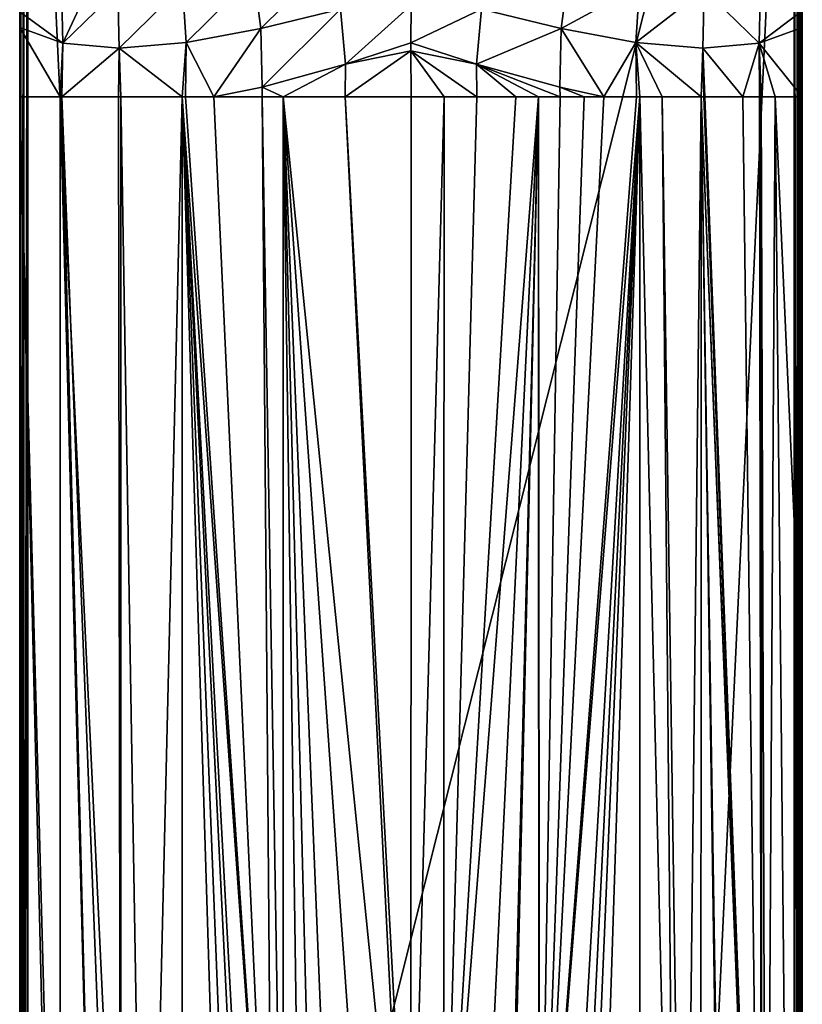
# Model space of a CAD drawing. Extents: x -178 to 178, y -160 to 40.
# Drawn here: x -24 to 24, y -98 to -37 of the extents above; entities that cross this region are included whole.
import ezdxf

# ---------------------------------------------------------------- set-up
doc = ezdxf.new("R2010")
doc.units = 0
doc.header["$MEASUREMENT"] = 0
doc.layers.add('L1', color=7, linetype='Continuous')

msp = doc.modelspace()

# ---------------------------------------------------------------- linework, layer by layer
at = {"layer": 'L1', "color": 7}
for points in [[(-24.25007, -36.99014, 88.77552), (-24.25007, -37.96222, 88.81699), (-24.25, 0, 94.5)], [(-24.25, 0, 94.5), (-24.25007, -37.96222, 88.81699), (-24.25004, -42.25005, 88.99994)], [(-24.25, 0, 94.5), (-24.25004, -42.25005, 88.99994), (-24.25, -151.5, 94.5)], [(-24.21194, -151.5, 94.69134), (-24.18301, 0, 94.75), (-24.25, 0, 94.5)], [(-24.21194, -151.5, 94.69134), (-24.25, 0, 94.5), (-24.25, -151.5, 94.5)], [(-24.17591, -151.5, 94.74526), (-24.18301, 0, 94.75), (-24.21194, -151.5, 94.69134)], [(-24.17591, -151.5, 94.74526), (-24, 0, 94.93301), (-24.18301, 0, 94.75)], [(-24.10355, -151.5, 94.85355), (-24, 0, 94.93301), (-24.17591, -151.5, 94.74526)], [(-23.99526, -151.5, 94.92592), (-24, 0, 94.93301), (-24.10355, -151.5, 94.85355)], [(-23.99526, -151.5, 94.92592), (-23.75, 0, 95), (-24, 0, 94.93301)], [(-23.94134, -151.5, 94.96194), (-23.75, 0, 95), (-23.99526, -151.5, 94.92592)], [(-23.94134, -151.5, 94.96194), (-23.75, -151.5, 95), (-23.75, 0, 95)], [(-16.25, -159, 95), (23.75, 0, 95), (-23.75, 0, 95)], [(-16.25, -159, 95), (-23.75, 0, 95), (-23.75, -151.5, 95)], [(16.25, -159, 95), (23.75, 0, 95), (-16.25, -159, 95)], [(16.25, -159, 95), (23.75, -151.5, 95), (23.75, 0, 95)], [(23.75, 0, 95), (23.75, -151.5, 95), (23.93804, -151.5, 94.94962)], [(23.93804, -151.5, 94.94962), (23.93804, 0, 94.94962), (23.75, 0, 95)], [(24, -151.5, 94.93301), (24, 0, 94.93301), (23.93804, -151.5, 94.94962)], [(23.93804, -151.5, 94.94962), (24, 0, 94.93301), (23.93804, 0, 94.94962)], [(24.09151, -151.5, 94.84151), (24.09151, 0, 94.84151), (24, -151.5, 94.93301)], [(24, -151.5, 94.93301), (24.09151, 0, 94.84151), (24, 0, 94.93301)], [(24.18301, -151.5, 94.75), (24.18301, 0, 94.75), (24.09151, -151.5, 94.84151)], [(24.09151, -151.5, 94.84151), (24.18301, 0, 94.75), (24.09151, 0, 94.84151)], [(24.19961, -151.5, 94.68804), (24.19961, 0, 94.68804), (24.18301, -151.5, 94.75)], [(24.18301, -151.5, 94.75), (24.19961, 0, 94.68804), (24.18301, 0, 94.75)], [(24.19961, -151.5, 94.68804), (24.25, -151.5, 94.5), (24.19961, 0, 94.68804)], [(24.19961, 0, 94.68804), (24.25, -151.5, 94.5), (24.25, 0, 94.5)], [(24.25001, -37.96263, 88.81525), (24.25, -36.93303, 88.7709), (24.25, 0, 94.5)], [(24.25, -151.5, 94.5), (24.25, -79.59253, 89), (24.25, 0, 94.5)], [(24.25, 0, 94.5), (24.25, -79.59253, 89), (24.25004, -42.25005, 88.99994)], [(24.25, 0, 94.5), (24.25004, -42.25005, 88.99994), (24.25001, -37.96263, 88.81525)], [(-24.25007, -36.99014, 88.77552), (-21.73851, -31.64621, 84.5091), (-21.5751, -38.92631, 85.26613)], [(-21.73851, -31.64621, 84.5091), (-18.42026, -32.14027, 81.34286), (-21.5751, -38.92631, 85.26613)], [(18.17312, -35.60892, 81.91667), (21.73851, -31.64621, 84.5091), (21.5751, -38.92631, 85.26613)], [(21.73851, -31.64621, 84.5091), (24.25, -36.93303, 88.7709), (21.5751, -38.92631, 85.26613)], [(-21.5751, -38.92631, 85.26613), (-18.42026, -32.14027, 81.34286), (-18.17312, -35.60892, 81.91667)], [(-5.05918, -33.8181, 76.14731), (-9.308758, -38.01362, 78.49619), (-9.747995, -34.74398, 77.69562)], [(-4.366164, -36.82482, 77.24746), (-9.308758, -38.01362, 78.49619), (-5.05918, -33.8181, 76.14731)], [(-13.94091, -38.8808, 80.11139), (-14.16496, -35.38822, 79.56485), (-9.747995, -34.74398, 77.69562)], [(-13.94091, -38.8808, 80.11139), (-9.747995, -34.74398, 77.69562), (-9.308758, -38.01362, 78.49619)], [(9.308758, -38.01362, 78.49619), (4.366164, -36.82482, 77.24746), (9.747995, -34.74398, 77.69562)], [(9.747995, -34.74398, 77.69562), (14.16496, -35.38822, 79.56485), (9.308758, -38.01362, 78.49619)], [(-21.5751, -38.92631, 85.26613), (-18.17312, -35.60892, 81.91667), (-18.09039, -39.24791, 82.29639)], [(-18.09039, -39.24791, 82.29639), (-18.17312, -35.60892, 81.91667), (-14.16496, -35.38822, 79.56485)], [(-18.09039, -39.24791, 82.29639), (-14.16496, -35.38822, 79.56485), (-13.94091, -38.8808, 80.11139)], [(13.94091, -38.8808, 80.11139), (9.308758, -38.01362, 78.49619), (14.16496, -35.38822, 79.56485)], [(13.94091, -38.8808, 80.11139), (14.16496, -35.38822, 79.56485), (18.17312, -35.60892, 81.91667)], [(18.17312, -35.60892, 81.91667), (18.09039, -39.24791, 82.29639), (13.94091, -38.8808, 80.11139)], [(18.17312, -35.60892, 81.91667), (21.5751, -38.92631, 85.26613), (18.09039, -39.24791, 82.29639)], [(-4.366164, -36.82482, 77.24746), (0.000099, -36.58042, 76.88393), (-4.053687, -40.22579, 77.89839)], [(-4.053687, -40.22579, 77.89839), (0.000099, -36.58042, 76.88393), (-0.000034, -38.91011, 77.4532)], [(0.000099, -36.58042, 76.88393), (4.366164, -36.82482, 77.24746), (-0.000034, -38.91011, 77.4532)], [(-24.25007, -36.99014, 88.77552), (-21.5751, -38.92631, 85.26613), (-24.25007, -37.96222, 88.81699)], [(-4.366164, -36.82482, 77.24746), (-9.229708, -41.65642, 78.87156), (-9.308758, -38.01362, 78.49619)], [(-4.053687, -40.22579, 77.89839), (-9.229708, -41.65642, 78.87156), (-4.366164, -36.82482, 77.24746)], [(-0.000034, -38.91011, 77.4532), (4.366164, -36.82482, 77.24746), (4.053687, -40.22579, 77.89839)], [(9.308758, -38.01362, 78.49619), (4.053687, -40.22579, 77.89839), (4.366164, -36.82482, 77.24746)], [(21.5751, -38.92631, 85.26613), (24.25, -36.93303, 88.7709), (24.25001, -37.96263, 88.81525)], [(-24.25004, -42.25005, 88.99994), (-24.25007, -37.96222, 88.81699), (-21.74084, -42.25, 85.54644)], [(-21.74084, -42.25, 85.54644), (-24.25007, -37.96222, 88.81699), (-21.5751, -38.92631, 85.26613)], [(-9.308758, -38.01362, 78.49619), (-12.21647, -42.25001, 79.83144), (-13.94091, -38.8808, 80.11139)], [(-9.229708, -41.65642, 78.87156), (-12.21647, -42.25001, 79.83144), (-9.308758, -38.01362, 78.49619)], [(9.229708, -41.65642, 78.87156), (4.053687, -40.22579, 77.89839), (9.308758, -38.01362, 78.49619)], [(11.95851, -42.25013, 79.66872), (9.229708, -41.65642, 78.87156), (9.308758, -38.01362, 78.49619)], [(11.95851, -42.25013, 79.66872), (9.308758, -38.01362, 78.49619), (13.94091, -38.8808, 80.11139)], [(21.5751, -38.92631, 85.26613), (24.25001, -37.96263, 88.81525), (24.25004, -42.25005, 88.99994)], [(-21.74084, -42.25, 85.54644), (-21.5751, -38.92631, 85.26613), (-21.6285, -42.25, 85.45046)], [(-21.6285, -42.25, 85.45046), (-21.5751, -38.92631, 85.26613), (-18.09039, -39.24791, 82.29639)], [(-13.94091, -38.8808, 80.11139), (-14.18236, -42.25001, 80.39864), (-18.09039, -39.24791, 82.29639)], [(-13.94091, -38.8808, 80.11139), (-13.97286, -42.25001, 80.33819), (-14.18236, -42.25001, 80.39864)], [(-12.21647, -42.25001, 79.83144), (-13.97286, -42.25001, 80.33819), (-13.94091, -38.8808, 80.11139)], [(-4.053687, -40.22579, 77.89839), (-0.000034, -38.91011, 77.4532), (-0.000034, -38.91012, 77.4532)], [(-0.000062, -39.39966, 77.57282), (-4.053687, -40.22579, 77.89839), (-0.000034, -38.91012, 77.4532)], [(-0.000034, -38.91012, 77.4532), (4.053687, -40.22579, 77.89839), (-0.000062, -39.39966, 77.57282)], [(-0.000034, -38.91011, 77.4532), (4.053687, -40.22579, 77.89839), (-0.000034, -38.91012, 77.4532)], [(13.94091, -38.8808, 80.11139), (13.97443, -42.25002, 80.33039), (11.95851, -42.25013, 79.66872)], [(14.18236, -42.25001, 80.39864), (13.97443, -42.25002, 80.33039), (13.94091, -38.8808, 80.11139)], [(18.09039, -39.24791, 82.29639), (17.97584, -42.24992, 82.35451), (13.94091, -38.8808, 80.11139)], [(13.94091, -38.8808, 80.11139), (17.97584, -42.24992, 82.35451), (15.56792, -42.25028, 80.98546)], [(13.94091, -38.8808, 80.11139), (15.56792, -42.25028, 80.98546), (14.18236, -42.25001, 80.39864)], [(18.09039, -39.24791, 82.29639), (21.5751, -38.92631, 85.26613), (20.55579, -42.24989, 84.34978)], [(21.5751, -38.92631, 85.26613), (21.60037, -42.25003, 85.47535), (20.55579, -42.24989, 84.34978)], [(24.25004, -42.25005, 88.99994), (22.56442, -42.25015, 86.51413), (21.5751, -38.92631, 85.26613)], [(22.56442, -42.25015, 86.51413), (21.70082, -42.25004, 85.58358), (21.5751, -38.92631, 85.26613)], [(21.5751, -38.92631, 85.26613), (21.70082, -42.25004, 85.58358), (21.60037, -42.25003, 85.47535)], [(-21.6285, -42.25, 85.45046), (-18.09039, -39.24791, 82.29639), (-18.13577, -42.25, 82.46643)], [(-18.09039, -39.24791, 82.29639), (-17.9853, -42.25, 82.33788), (-18.13577, -42.25, 82.46643)], [(-18.09039, -39.24791, 82.29639), (-14.18236, -42.25001, 80.39864), (-17.9853, -42.25, 82.33788)], [(0, -42.24997, 77.80004), (-4.076935, -42.24999, 78.20772), (-0.000062, -39.39966, 77.57282)], [(-0.000062, -39.39966, 77.57282), (-4.076935, -42.24999, 78.20772), (-4.053687, -40.22579, 77.89839)], [(2.053188, -42.24999, 77.85276), (0, -42.24997, 77.80004), (-0.000062, -39.39966, 77.57282)], [(-0.000062, -39.39966, 77.57282), (4.053687, -40.22579, 77.89839), (4.083516, -42.24995, 78.07141)], [(-0.000062, -39.39966, 77.57282), (4.083516, -42.24995, 78.07141), (2.053188, -42.24999, 77.85276)], [(18.09039, -39.24791, 82.29639), (18.14819, -42.24989, 82.4525), (17.97584, -42.24992, 82.35451)], [(18.20857, -42.24988, 82.48682), (18.14819, -42.24989, 82.4525), (18.09039, -39.24791, 82.29639)], [(18.09039, -39.24791, 82.29639), (20.55579, -42.24989, 84.34978), (18.20857, -42.24988, 82.48682)], [(-4.053687, -40.22579, 77.89839), (-7.921023, -42.25, 78.59213), (-9.229708, -41.65642, 78.87156)], [(-4.076935, -42.24999, 78.20772), (-7.921023, -42.25, 78.59213), (-4.053687, -40.22579, 77.89839)], [(9.24501, -42.2501, 78.9381), (7.909743, -42.25001, 78.6432), (4.053687, -40.22579, 77.89839)], [(4.053687, -40.22579, 77.89839), (7.909743, -42.25001, 78.6432), (6.498175, -42.24991, 78.33145)], [(4.053687, -40.22579, 77.89839), (6.498175, -42.24991, 78.33145), (4.083516, -42.24995, 78.07141)], [(9.229708, -41.65642, 78.87156), (9.24501, -42.2501, 78.9381), (4.053687, -40.22579, 77.89839)], [(-9.229708, -41.65642, 78.87156), (-9.233359, -42.25, 78.97076), (-12.21647, -42.25001, 79.83144)], [(-7.921023, -42.25, 78.59213), (-9.233359, -42.25, 78.97076), (-9.229708, -41.65642, 78.87156)], [(10.73531, -42.2502, 79.26723), (9.229708, -41.65642, 78.87156), (11.95851, -42.25013, 79.66872)], [(10.73531, -42.2502, 79.26723), (9.24501, -42.2501, 78.9381), (9.229708, -41.65642, 78.87156)], [(-21.74084, -136, 85.54644), (-24.25004, -42.25005, 88.99994), (-21.74084, -42.25, 85.54644)], [(-21.99351, -136, 85.89421), (-24.25001, -136.0001, 88.99998), (-24.25004, -42.25005, 88.99994)], [(-21.99351, -136, 85.89421), (-24.25004, -42.25005, 88.99994), (-21.74084, -136, 85.54644)], [(-24.25, -151.5, 94.5), (-24.25004, -42.25005, 88.99994), (-24.25001, -136.0001, 88.99998)], [(-21.74084, -136, 85.54644), (-21.74084, -42.25, 85.54644), (-19.28384, -136, 83.44729)], [(-19.28384, -136, 83.44729), (-21.74084, -42.25, 85.54644), (-21.6285, -42.25, 85.45046)], [(-19.28384, -136, 83.44729), (-21.6285, -42.25, 85.45046), (-17.9853, -136, 82.33788)], [(-17.9853, -136, 82.33788), (-21.6285, -42.25, 85.45046), (-18.13577, -42.25, 82.46643)], [(-17.9853, -136, 82.33788), (-18.13577, -42.25, 82.46643), (-17.9853, -42.25, 82.33788)], [(-17.9853, -136, 82.33788), (-17.9853, -42.25, 82.33788), (-16.40284, -136, 81.53097)], [(-16.40284, -136, 81.53097), (-17.9853, -42.25, 82.33788), (-14.18236, -42.25001, 80.39864)], [(-16.40284, -136, 81.53097), (-14.18236, -42.25001, 80.39864), (-14.18232, -136, 80.39872)], [(-13.97286, -42.25001, 80.33819), (-8.585114, -121.2555, 78.73212), (-14.18236, -42.25001, 80.39864)], [(-14.18236, -42.25001, 80.39864), (-8.585114, -121.2555, 78.73212), (-9.838918, -122.8123, 79.02882)], [(-14.18236, -42.25001, 80.39864), (-9.838918, -122.8123, 79.02882), (-10.18661, -123.4613, 79.1222)], [(-10.18661, -123.4613, 79.1222), (-10.91148, -124.8141, 79.31689), (-14.18236, -42.25001, 80.39864)], [(-14.18236, -42.25001, 80.39864), (-10.91148, -124.8141, 79.31689), (-11.57275, -126.9943, 79.51055)], [(-14.18236, -42.25001, 80.39864), (-11.57275, -126.9943, 79.51055), (-14.18232, -136, 80.39872)], [(-12.21647, -42.25001, 79.83144), (-8.585114, -121.2555, 78.73212), (-13.97286, -42.25001, 80.33819)], [(-9.233359, -42.25, 78.97076), (-8.585114, -121.2555, 78.73212), (-12.21647, -42.25001, 79.83144)], [(-7.921023, -42.25, 78.59213), (-7.919108, -120.6875, 78.60132), (-9.233359, -42.25, 78.97076)], [(-9.233359, -42.25, 78.97076), (-7.919108, -120.6875, 78.60132), (-8.585114, -121.2555, 78.73212)], [(-0.291878, -117.6412, 77.8012), (-7.921023, -42.25, 78.59213), (-4.076935, -42.24999, 78.20772)], [(-2.601891, -117.9199, 77.88467), (-4.808655, -118.6341, 78.09018), (-7.921023, -42.25, 78.59213)], [(-4.808655, -118.6341, 78.09018), (-5.978227, -119.2857, 78.26232), (-7.921023, -42.25, 78.59213)], [(-7.921023, -42.25, 78.59213), (-5.978227, -119.2857, 78.26232), (-6.835476, -119.7634, 78.3885)], [(-7.921023, -42.25, 78.59213), (-6.835476, -119.7634, 78.3885), (-7.919108, -120.6875, 78.60132)], [(-2.601891, -117.9199, 77.88467), (-7.921023, -42.25, 78.59213), (-0.291878, -117.6412, 77.8012)], [(-0.000168, -117.6621, 77.80747), (-4.076935, -42.24999, 78.20772), (0, -42.24997, 77.80004)], [(-0.291878, -117.6412, 77.8012), (-4.076935, -42.24999, 78.20772), (-0.000168, -117.6621, 77.80747)], [(-0.000168, -117.6621, 77.80747), (0, -42.24997, 77.80004), (-0.000082, -117.6621, 77.80748)], [(-0.000082, -117.6621, 77.80748), (0, -42.24997, 77.80004), (2.053188, -42.24999, 77.85276)], [(-0.000082, -117.6621, 77.80748), (2.053188, -42.24999, 77.85276), (2.017996, -117.8066, 77.85092)], [(6.498175, -42.24991, 78.33145), (7.909743, -42.25001, 78.6432), (2.017996, -117.8066, 77.85092)], [(2.017996, -117.8066, 77.85092), (4.083516, -42.24995, 78.07141), (6.498175, -42.24991, 78.33145)], [(2.017996, -117.8066, 77.85092), (2.053188, -42.24999, 77.85276), (4.083516, -42.24995, 78.07141)], [(7.909743, -42.25001, 78.6432), (4.249781, -118.4078, 78.02644), (2.017996, -117.8066, 77.85092)], [(7.909743, -42.25001, 78.6432), (5.97862, -119.2341, 78.25217), (4.249781, -118.4078, 78.02644)], [(6.101245, -119.2927, 78.26818), (5.97862, -119.2341, 78.25217), (7.909743, -42.25001, 78.6432)], [(7.909743, -42.25001, 78.6432), (7.920595, -120.6241, 78.59316), (6.101245, -119.2927, 78.26818)], [(9.24501, -42.2501, 78.9381), (7.966002, -120.6573, 78.60128), (7.909743, -42.25001, 78.6432)], [(7.909743, -42.25001, 78.6432), (7.966002, -120.6573, 78.60128), (7.920595, -120.6241, 78.59316)], [(14.18236, -42.25001, 80.39864), (9.525175, -122.3678, 78.95056), (7.966002, -120.6573, 78.60128)], [(14.18236, -42.25001, 80.39864), (7.966002, -120.6573, 78.60128), (13.97443, -42.25002, 80.33039)], [(13.97443, -42.25002, 80.33039), (7.966002, -120.6573, 78.60128), (11.95851, -42.25013, 79.66872)], [(9.24501, -42.2501, 78.9381), (10.73531, -42.2502, 79.26723), (7.966002, -120.6573, 78.60128)], [(7.966002, -120.6573, 78.60128), (10.73531, -42.2502, 79.26723), (11.95851, -42.25013, 79.66872)], [(10.17812, -123.4613, 79.12119), (9.525175, -122.3678, 78.95056), (14.18236, -42.25001, 80.39864)], [(14.18236, -42.25001, 80.39864), (10.70051, -124.3361, 79.2577), (10.17812, -123.4613, 79.12119)], [(14.18236, -42.25001, 80.39864), (11.46471, -126.5063, 79.47806), (10.70051, -124.3361, 79.2577)], [(14.18232, -136, 80.39872), (11.46471, -126.5063, 79.47806), (14.18236, -42.25001, 80.39864)], [(14.18232, -136, 80.39872), (14.18236, -42.25001, 80.39864), (16.43648, -136, 81.45968)], [(16.43648, -136, 81.45968), (14.18236, -42.25001, 80.39864), (15.56792, -42.25028, 80.98546)], [(16.92761, -136, 81.69083), (15.56792, -42.25028, 80.98546), (17.97584, -42.24992, 82.35451)], [(16.43648, -136, 81.45968), (15.56792, -42.25028, 80.98546), (16.92761, -136, 81.69083)], [(17.97584, -42.24992, 82.35451), (17.95319, -136, 82.3853), (16.92761, -136, 81.69083)], [(17.97584, -42.24992, 82.35451), (19.36636, -136, 83.34222), (17.95319, -136, 82.3853)], [(18.14819, -42.24989, 82.4525), (21.73862, -135.9999, 85.54818), (17.97584, -42.24992, 82.35451)], [(19.45122, -136, 83.39968), (19.36636, -136, 83.34222), (17.97584, -42.24992, 82.35451)], [(17.97584, -42.24992, 82.35451), (21.73862, -135.9999, 85.54818), (21.71591, -135.9999, 85.51934)], [(17.97584, -42.24992, 82.35451), (21.71591, -135.9999, 85.51934), (19.45122, -136, 83.39968)], [(18.14819, -42.24989, 82.4525), (18.20857, -42.24988, 82.48682), (21.73862, -135.9999, 85.54818)], [(21.73862, -135.9999, 85.54818), (18.20857, -42.24988, 82.48682), (20.55579, -42.24989, 84.34978)], [(21.73862, -135.9999, 85.54818), (20.55579, -42.24989, 84.34978), (21.60037, -42.25003, 85.47535)], [(21.70082, -42.25004, 85.58358), (21.73862, -135.9999, 85.54818), (21.60037, -42.25003, 85.47535)], [(22.56442, -42.25015, 86.51413), (22.00486, -135.9999, 85.88631), (21.70082, -42.25004, 85.58358)], [(21.70082, -42.25004, 85.58358), (22.00486, -135.9999, 85.88631), (21.73862, -135.9999, 85.54818)], [(22.56442, -42.25015, 86.51413), (23.47098, -136.0001, 87.7483), (22.00486, -135.9999, 85.88631)], [(22.56442, -42.25015, 86.51413), (24.25004, -42.25005, 88.99994), (24.25, -79.59253, 89)], [(24.25, -79.59253, 89), (23.47098, -136.0001, 87.7483), (22.56442, -42.25015, 86.51413)], [(24.25, -79.59253, 89), (24.25001, -136.0001, 88.99998), (23.47098, -136.0001, 87.7483)], [(24.25, -151.5, 94.5), (24.25001, -136.0001, 88.99998), (24.25, -79.59253, 89)]]:
    msp.add_3dface(points, dxfattribs=at)

doc.saveas('drawing.dxf')
